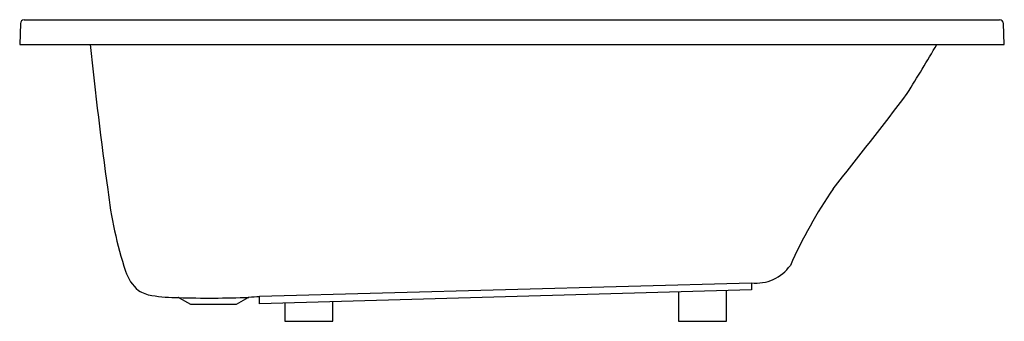
# Model space of a CAD drawing. Extents: x 284.4 to 343.5, y -11.7 to 6.4.
import ezdxf

# ---------------------------------------------------------------- set-up
doc = ezdxf.new("R2010")
doc.units = 0
doc.header["$LTSCALE"] = 1.21
doc.layers.get('0').update_dxf_attribs({"linetype": 'CONTINUOUS'})
doc.layers.get('DEFPOINTS').update_dxf_attribs({"linetype": 'CONTINUOUS'})
doc.styles.get("Standard").update_dxf_attribs({"font": 'txt', "width": 0.8})

msp = doc.modelspace()

# ---------------------------------------------------------------- linework, layer by layer
for p, q in [((284.461, 6.221), (284.417, 4.959)), ((284.676, 6.45), (343.205, 6.45)), ((343.493, 4.959), (343.451, 6.22)), ((284.417, 4.959), (343.493, 4.959)), ((298.801, -10.142), (328.318, -9.337)), ((328.318, -9.337), (328.33, -9.775)), ((328.33, -9.775), (298.814, -10.599)), ((323.952, -9.897), (323.952, -11.655)), ((326.826, -11.655), (326.826, -9.817)), ((293.987, -10.244), (294.664, -10.633)), ((294.664, -10.633), (297.42, -10.633)), ((297.42, -10.633), (298.119, -10.231)), ((298.814, -10.599), (298.801, -10.142)), ((300.33, -10.557), (300.33, -11.655)), ((303.204, -11.655), (303.204, -10.477)), ((300.33, -11.655), (303.204, -11.655)), ((323.952, -11.655), (326.826, -11.655))]:
    msp.add_line(p, q)
for centre, radius, start, end in [((284.699, 6.212), 0.239, 95.55768, 177.77903), ((343.203, 6.2), 0.249, 4.49089, 89.49127), ((564.455, 33.787), 277.31, 185.96699, 187.77984), ((182.245, 97.903), 182.621, 328.3312, 329.40743), ((137.515, 152.893), 250.648, 321.33607, 322.99307), ((315.205, -0.77), 25.681, 186.66581, 197.85632), ((356.566, -19.748), 28.325, 145.48723, 156.15814), ((293.229, -7.815), 2.604, 198.57793, 229.67375), ((328.59, -6.83), 2.536, 263.844, 324.62035), ((292.673, -8.048), 2.085, 237.2192, 260.92078), ((293.969, 0.653), 10.882, 261.409, 269.82353), ((295.868, 51.33), 61.589, 268.20191, 272.14368), ((293.926, -10.351), 0.122, 60.50002, 85.6589), ((298.178, -10.335), 0.12, 93.08821, 119.68472), ((336.611, -758.378), 749.149, 92.892882, 92.941178)]:
    msp.add_arc(centre, radius, start, end)

# ---------------------------------------------------------------- texts
at = {"layer": 'DEFPOINTS'}
for tag, p, s in [('MODELNUMBER', (313.962, -11.648), 'K-15848T'), ('TRADENAME', (313.962, -11.649), 'REACH'), ('PRODUCT', (313.962, -11.651), 'BATH')]:
    msp.add_attdef(tag, p, s, height=0.001, dxfattribs=at)

doc.saveas('drawing.dxf')
